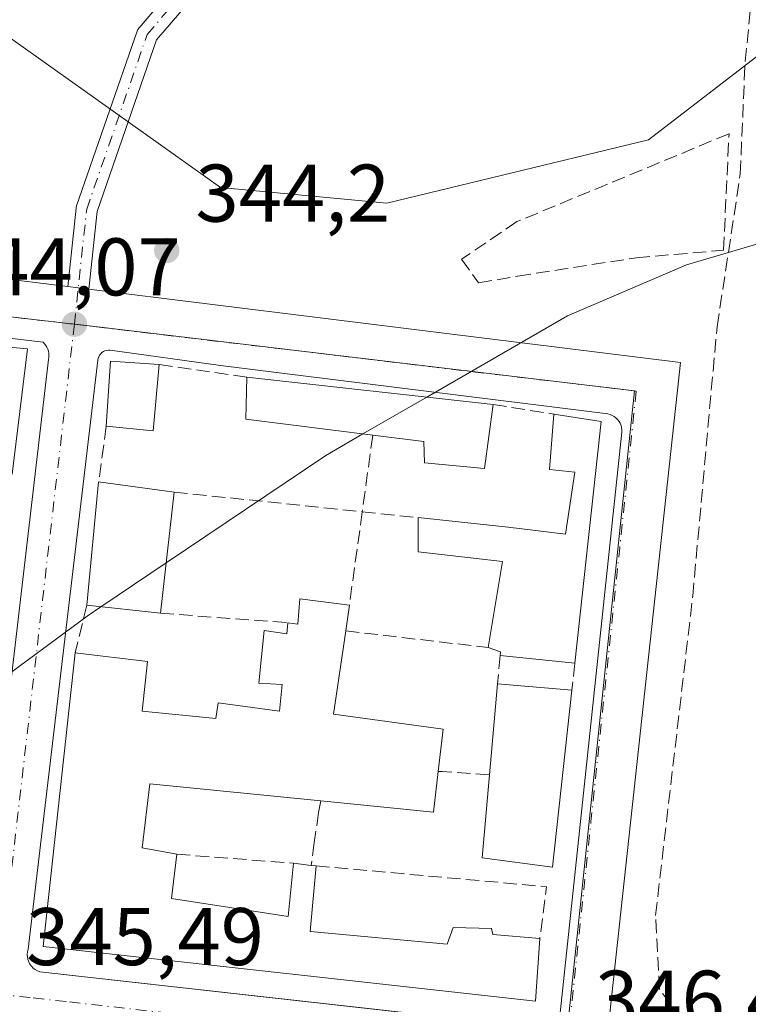
# Model space of a CAD drawing. Units: metres. Extents: x 614994 to 618478, y 4685415 to 4687795.
# Drawn here: x 617721 to 617810, y 4686375 to 4686495 of the extents above; entities that cross this region are included whole.
import ezdxf

# ---------------------------------------------------------------- set-up
doc = ezdxf.new("R2010")
doc.units = ezdxf.units.M
doc.header["$MEASUREMENT"] = 0
doc.linetypes.add('DGN Style 3', pattern=[2.307223458686699, 1.648016756204785, -0.6592067024819142])
doc.linetypes.add('DGN Style 4', pattern=[2.6384748266838614, 1.318413404963828, -0.6592067024819142, 0.001648016756204785, -0.6592067024819142])
for name, color, linetype, lineweight in [('Arbolado forestal CxS', 92, 'Continuous', 0), ('Camino Cxs', 7, 'Continuous', 0), ('Camino eje', 30, 'DGN Style 4', 13), ('Corriente artificial lineal', 4, 'DGN Style 3', 13), ('Cultivos herbáceos CxS', 92, 'Continuous', 0), ('Curva de nivel normal', 30, 'Continuous', 0), ('Edificación Cxs', 1, 'Continuous', 13), ('Elemento construido', 1, 'Continuous', 0), ('Muro lineal', 1, 'DGN Style 3', 13), ('Núcleo urbano CxS', 7, 'Continuous', 0), ('Prado CxS', 92, 'Continuous', 0), ('Punto de cota en terreno', 7, 'Continuous', 0), ('Rótulo de punto de cota en terreno', 7, 'Continuous', 0), ('Vía urbana Cxs', 4, 'Continuous', 0), ('Vía urbana eje', 4, 'DGN Style 4', 0)]:
    doc.layers.add(name, color=color, linetype=linetype, lineweight=lineweight)
doc.styles.add('Style-Arial', font='txt')

# ---------------------------------------------------------------- blocks, each defined once
blk = doc.blocks.new('*U16')
at = {"layer": 'Cultivos herbáceos CxS', "color": 92, "linetype": 'Continuous', "lineweight": 0}
blk.add_polyline3d([(617817.1788999997, 4686495.197899999, 343.6735000000044), (617798.1845000006, 4686480.590299999, 343.4238999999943), (617766.1246999997, 4686472.813899999, 343.3098999999929), (617745.7237, 4686474.756899999, 343.4918999999936), (617718.1070999998, 4686494.3739, 343.5932999999932), (617704.0343000004, 4686501.155900001, 343.2559999999939), (617676.0277000006, 4686505.1909, 343.3889999999956), (617674.6266999999, 4686514.064300001, 343.4152000000031), (617678.7231000002, 4686540.3991, 343.3564999999944), (617686.3481999999, 4686564.049500001, 343.4994000000006), (617708.4609000003, 4686572.822899999, 342.679999999993), (617697.4051000001, 4686577.0197, 342.5121000000072), (617687.2578999996, 4686579.557700001, 342.6089999999967), (617680.6294, 4686581.215700001, 342.7449000000051), (617680.5405000001, 4686581.197699999, 342.75), (617668.0935000004, 4686578.674699999, 342.5859999999957), (617658.5160999997, 4686555.2753, 342.5620000000054), (617653.9413000002, 4686541.1621, 342.5583999999944), (617653.1788999997, 4686509.501300001, 342.7823999999964), (617627.2909000004, 4686491.1963, 344.6508999999933)], dxfattribs=at)
blk = doc.blocks.new('5PATER')
at = {"layer": 'Prado CxS', "linetype": 'Continuous', "lineweight": 0}
h = blk.add_hatch(color=51, dxfattribs=at)
edge = h.paths.add_edge_path()
edge.add_ellipse((0, 0), major_axis=(-0.1095731443231308, -0.1110710700762829), ratio=0.9994222409660322, start_angle=0, end_angle=360)
blk = doc.blocks.new('*U18')
at = {"layer": 'Vía urbana Cxs', "color": 4, "linetype": 'Continuous', "lineweight": 0}
for points in [[(617618.5096000005, 4686475.219799999, 344.9869000000036), (617652.1117000004, 4686470.986500001, 345.0415999999968), (617658.7720999997, 4686469.7283, 345.1606000000029), (617660.4057, 4686469.431299999, 345.198000000004), (617662.2647000002, 4686469.0933, 345.2075000000041), (617662.3320000004, 4686469.7214, 345.4089999999997), (617703.9702000003, 4686465.430199999, 346.3583000000072), (617726.9868999999, 4686462.576400001, 346.9389999999985), (617728.2774999999, 4686462.416300001, 347.3460999999952), (617729.5664999997, 4686462.2565, 347.6401999999944), (617802.1308000004, 4686453.259299999, 345.7584999999963), (617792.0766000003, 4686360.654999999, 346.610400000005)], [(617716.0702000001, 4686380.7301, 346.6414999999979), (617724.6501000002, 4686453.630100001, 346.0543999999936), (617724.6801000005, 4686453.890100001, 345.9437999999937), (617724.6901000004, 4686454.140100001, 345.8491000000067), (617724.6701999997, 4686454.4001, 345.7666000000027), (617724.6201, 4686454.6601, 345.6971999999951), (617724.5401, 4686454.9001, 345.6456999999937), (617724.4301000005, 4686455.140100001, 345.6024999999936), (617724.3000999996, 4686455.370100001, 345.5651999999973), (617724.1501000002, 4686455.5701, 345.5411000000022), (617723.9801000003, 4686455.770099999, 345.5170999999973), (617687.3801999995, 4686460.110099999, 345.7526999999973)], [(617787.2901, 4686372.710100001, 346.9692000000068), (617794.9301000005, 4686444.720100001, 346.8790000000009), (617794.9301000005, 4686445.0001, 346.8163999999961), (617794.9001000002, 4686445.280099999, 346.7666999999929), (617794.8300999999, 4686445.550100001, 346.7342999999965), (617794.7200999996, 4686445.8101, 346.7167999999947), (617794.5800999999, 4686446.050100001, 346.7108000000007), (617794.4101, 4686446.270099999, 346.715400000001), (617794.2100999998, 4686446.470100001, 346.7299000000057), (617793.9901000002, 4686446.640100001, 346.7534000000014), (617793.7500999998, 4686446.780099999, 346.7866999999969), (617793.4901000002, 4686446.880100001, 346.8343000000023), (617793.2200999996, 4686446.960100001, 346.8879000000015), (617745.7001, 4686452.890100001, 346.4186000000045), (617732.1902000001, 4686454.780099999, 345.9098999999987), (617731.9801000003, 4686454.780099999, 345.8389000000025), (617731.7600999996, 4686454.7601, 345.7746000000043), (617731.5502000004, 4686454.700099999, 345.7323000000033), (617731.3601000002, 4686454.600099999, 345.7127000000037), (617731.1801000005, 4686454.4801, 345.7014999999956), (617731.0301999999, 4686454.3301, 345.7100000000065), (617730.9001000002, 4686454.1601, 345.729800000001), (617730.8002000004, 4686453.970100001, 345.7655999999988), (617730.7301000003, 4686453.7601, 345.8184999999939), (617730.6901000004, 4686453.550100001, 345.8824000000022), (617722.1300999997, 4686381.280099999, 346.5722999999998), (617722.0500999996, 4686380.970100001, 346.5011999999988), (617722.0301000001, 4686380.6601, 346.4382999999943), (617722.0401, 4686380.340100001, 346.3770999999979), (617722.1101000002, 4686380.040100001, 346.3261999999959), (617722.2100999998, 4686379.7401, 346.2774000000064), (617722.3601000002, 4686379.460100001, 346.2363999999943), (617722.5401, 4686379.200099999, 346.2065000000002), (617722.7600999996, 4686378.9801, 346.2103999999963), (617723.0100999996, 4686378.780099999, 346.2185999999929), (617723.2801999999, 4686378.630100001, 346.2366000000038), (617723.5701000001, 4686378.5101, 346.2609999999986), (617778.8838000001, 4686372.334100001, 348.2223999999987)]]:
    blk.add_polyline3d(points, dxfattribs=at)

msp = doc.modelspace()

# ---------------------------------------------------------------- linework, layer by layer
at = {"layer": 'Arbolado forestal CxS', "color": 92, "linetype": 'Continuous', "lineweight": 0}
for points in [[(617616.8091000002, 4686492.943499999, 344.652900000001), (617627.2909000004, 4686491.1963, 344.6508999999933), (617653.1788999997, 4686509.501300001, 342.7823999999964), (617653.9413000002, 4686541.1621, 342.5583999999944), (617658.5160999997, 4686555.2753, 342.5620000000054), (617668.0935000004, 4686578.674699999, 342.5859999999957), (617680.5405000001, 4686581.197699999, 342.75), (617680.6294, 4686581.215700001, 342.7449000000051), (617687.2578999996, 4686579.557700001, 342.6089999999967), (617697.4051000001, 4686577.0197, 342.5121000000072), (617708.4609000003, 4686572.822899999, 342.679999999993), (617686.3481999999, 4686564.049500001, 343.4994000000006), (617678.7231000002, 4686540.3991, 343.3564999999944), (617674.6266999999, 4686514.064300001, 343.4152000000031), (617676.0277000006, 4686505.1909, 343.3889999999956), (617704.0343000004, 4686501.155900001, 343.2559999999939), (617718.1070999998, 4686494.3739, 343.5932999999932), (617745.7237, 4686474.756899999, 343.4918999999936), (617766.1246999997, 4686472.813899999, 343.3098999999929), (617798.1845000006, 4686480.590299999, 343.4238999999943), (617817.1788999997, 4686495.197899999, 343.6735000000044)], [(617627.2909000004, 4686491.1963, 344.6508999999933), (617653.1788999997, 4686509.501300001, 342.7823999999964), (617653.9413000002, 4686541.1621, 342.5583999999944), (617658.5160999997, 4686555.2753, 342.5620000000054), (617668.0935000004, 4686578.674699999, 342.5859999999957), (617680.5405000001, 4686581.197699999, 342.75), (617680.6294, 4686581.215700001, 342.7449000000051), (617687.2578999996, 4686579.557700001, 342.6089999999967), (617697.4051000001, 4686577.0197, 342.5121000000072), (617708.4609000003, 4686572.822899999, 342.679999999993), (617686.3481999999, 4686564.049500001, 343.4994000000006), (617678.7231000002, 4686540.3991, 343.3564999999944), (617674.6266999999, 4686514.064300001, 343.4152000000031), (617676.0277000006, 4686505.1909, 343.3889999999956), (617704.0343000004, 4686501.155900001, 343.2559999999939), (617718.1070999998, 4686494.3739, 343.5932999999932), (617745.7237, 4686474.756899999, 343.4918999999936), (617766.1246999997, 4686472.813899999, 343.3098999999929), (617798.1845000006, 4686480.590299999, 343.4238999999943), (617817.1788999997, 4686495.197899999, 343.6735000000044)], [(617616.8091000002, 4686492.943499999, 344.652900000001), (617616.7050999999, 4686488.7729, 344.636599999998), (617616.5692999996, 4686483.3101, 344.6671999999962), (617615.7620999999, 4686470.959100001, 344.780700000003), (617656.9058999997, 4686466.1963, 344.6735999999946), (617727.0286999998, 4686458.0735, 344.1934000000037), (617727.5859000003, 4686458.007900001, 344.1877999999998), (617796.4678999997, 4686449.7993, 345.5252000000037), (617787.9073000001, 4686368.174900001, 346.4318000000058), (617782.8810999999, 4686320.276699999, 346.9918999999936), (617791.3475000003, 4686298.920299999, 347.2712000000029)], [(617787.9073000001, 4686368.174900001, 346.4318000000058), (617796.4678999997, 4686449.7993, 345.5252000000037), (617727.5859000003, 4686458.007900001, 344.1877999999998), (617727.0286999998, 4686458.0735, 344.1934000000037), (617656.9058999997, 4686466.1963, 344.6735999999946), (617615.7620999999, 4686470.959100001, 344.780700000003)]]:
    msp.add_polyline3d(points, dxfattribs=at)
at = {"layer": 'Camino Cxs', "color": 7, "linetype": 'Continuous', "lineweight": 0, "extrusion": (0.1228291280864899, 0.9924274304162, 0.000894791043522365), "elevation": 4726849.190072579, "flags": 128}
msp.add_lwpolyline([(-37415.10921695677, -3882.604973664003), (-37416.40970926231, -3882.197773500989), (-37417.70857683488, -3881.903673383254)], dxfattribs=at)
at = {"layer": 'Camino Cxs', "color": 7, "linetype": 'Continuous', "lineweight": 0}
msp.add_polyline3d([(617729.5664999997, 4686462.2565, 347.6401999999944), (617728.2774999999, 4686462.416300001, 347.3460999999952), (617726.9868999999, 4686462.576400001, 346.9389999999985), (617728.0188999996, 4686472.200300001, 351.352899999998), (617728.0312999999, 4686472.287500001, 351.3524000000034), (617728.0828999998, 4686472.486500001, 351.3476999999984), (617735.4949000003, 4686493.9277, 343.2850000000035), (617735.5941000005, 4686494.143100001, 343.2817000000068), (617735.7269000001, 4686494.3323, 343.2782000000007), (617740.5613000002, 4686500.0143, 343.2207999999956), (617741.9802000001, 4686499.9902, 343.1983999999939), (617742.2615, 4686500.0065, 343.1937000000034), (617743.5547000002, 4686500.0814, 343.2896000000038), (617743.5613000002, 4686500.0065, 343.2927000000054), (617743.5417, 4686499.7807, 343.2982999999949), (617743.4829000002, 4686499.561899999, 343.2994000000036), (617743.3870999999, 4686499.3565, 343.2954000000027), (617743.2543000003, 4686499.167500001, 343.2859999999928), (617743.2515000004, 4686499.164100001, 343.2856999999931), (617737.8687000005, 4686492.837099999, 343.1983000000037), (617730.5883, 4686471.776500001, 351.1769000000059), (617729.5695000002, 4686462.277899999, 347.6561999999976)], close=True, dxfattribs=at)
for points in [[(617726.9868999999, 4686462.576400001, 346.9388999999938), (617728.0188999996, 4686472.200300001, 351.352899999998), (617728.0312999999, 4686472.287500001, 351.3524000000034), (617728.0828999998, 4686472.486500001, 351.3476999999984), (617735.4949000003, 4686493.9277, 343.2850000000035), (617735.5941000005, 4686494.143100001, 343.2817000000068), (617735.7269000001, 4686494.3323, 343.2782000000007), (617740.5613000002, 4686500.0143, 343.2207999999956)], [(617743.5547000002, 4686500.0814, 343.2896000000038), (617743.5613000002, 4686500.0065, 343.2927000000054), (617743.5417, 4686499.7807, 343.2982999999949), (617743.4829000002, 4686499.561899999, 343.2994000000036), (617743.3870999999, 4686499.3565, 343.2954000000027), (617743.2543000003, 4686499.167500001, 343.2859999999928), (617743.2515000004, 4686499.164100001, 343.2856999999931), (617737.8687000005, 4686492.837099999, 343.1983000000037), (617730.5883, 4686471.776500001, 351.1769000000059), (617729.5695000002, 4686462.277899999, 347.6561999999976), (617729.5664999997, 4686462.2565, 347.6401999999944)]]:
    msp.add_polyline3d(points, dxfattribs=at)
at = {"layer": 'Camino eje', "color": 30, "linetype": 'DGN Style 4', "lineweight": 13}
msp.add_polyline3d([(617727.8000999996, 4686457.970100001, 344.5148000000045), (617729.3114999998, 4686472.061699999, 351.2360000000044), (617736.7198999999, 4686493.493100001, 343.2434000000067), (617743.6052999999, 4686501.586100001, 343.2424000000028)], dxfattribs=at)
at = {"layer": 'Corriente artificial lineal', "color": 4, "linetype": 'DGN Style 3', "lineweight": 13}
msp.add_polyline3d([(617923.3684, 4686250.526900001, 348.4483000000037), (617922.9100000003, 4686252.09, 348.4355999999971), (617921.79, 4686254.880000001, 348.3926999999967), (617899.6200000001, 4686320.480000001, 348.053899999999), (617860.2599999999, 4686346.480000001, 347.8709999999992), (617838.2199999997, 4686360.609999999, 347.6649999999936), (617802.3099999996, 4686372.720000001, 346.882700000002), (617799.5499999998, 4686376.359999999, 346.8506999999955), (617799.0599999996, 4686385.42, 346.6714000000065), (617803.6200000001, 4686424.609999999, 346.2666999999929), (617806.5999999996, 4686457.65, 345.4557000000059), (617809.4500000002, 4686476.4, 344.0054999999993), (617810.04, 4686490.199999999, 343.5411000000022), (617810.6699999999, 4686496.380000001, 343.7191000000021), (617809.79, 4686499.26, 343.6710000000021), (617725.7100000001, 4686566.17, 342.6137000000017)], dxfattribs=at)
at = {"layer": 'Cultivos herbáceos CxS', "color": 92, "linetype": 'Continuous', "lineweight": 0}
msp.add_polyline3d([(617616.8091000002, 4686492.943499999, 344.652900000001), (617627.2909000004, 4686491.1963, 344.6508999999933), (617653.1788999997, 4686509.501300001, 342.7823999999964), (617653.9413000002, 4686541.1621, 342.5583999999944), (617658.5160999997, 4686555.2753, 342.5620000000054), (617668.0935000004, 4686578.674699999, 342.5859999999957), (617680.5405000001, 4686581.197699999, 342.75), (617680.6294, 4686581.215700001, 342.7449000000051), (617687.2578999996, 4686579.557700001, 342.6089999999967), (617697.4051000001, 4686577.0197, 342.5121000000072), (617708.4609000003, 4686572.822899999, 342.679999999993), (617686.3481999999, 4686564.049500001, 343.4994000000006), (617678.7231000002, 4686540.3991, 343.3564999999944), (617674.6266999999, 4686514.064300001, 343.4152000000031), (617676.0277000006, 4686505.1909, 343.3889999999956), (617704.0343000004, 4686501.155900001, 343.2559999999939), (617718.1070999998, 4686494.3739, 343.5932999999932), (617745.7237, 4686474.756899999, 343.4918999999936), (617766.1246999997, 4686472.813899999, 343.3098999999929), (617798.1845000006, 4686480.590299999, 343.4238999999943), (617817.1788999997, 4686495.197899999, 343.6735000000044)], dxfattribs=at)
at = {"layer": 'Curva de nivel normal', "color": 30, "linetype": 'Continuous', "lineweight": 0, "elevation": 345, "flags": 128}
for points in [[(617921.4100000003, 4686369.7401), (617907.2999999998, 4686394.1801), (617886.6200000001, 4686433.280099999), (617881.9900000002, 4686441.030099999), (617875.1299999999, 4686449.040100001), (617868.4900000002, 4686455.110099999), (617861.1799999997, 4686460.3101), (617852.8200000003, 4686464.710100001), (617845.7999999998, 4686467.270099999), (617836.6500000004, 4686469.200099999), (617825.3399999999, 4686469.7401), (617814.4000000004, 4686468.6601), (617802.8700000001, 4686465.2501), (617788.2699999996, 4686459.0101), (617771.0056999996, 4686449.025699999)], [(617771.0056999996, 4686449.025699999), (617763.1826999999, 4686444.501499999)], [(617763.1826999999, 4686444.501499999), (617758.6500000004, 4686441.880100001), (617739.0563000003, 4686428.683800001)], [(617739.0563000003, 4686428.683800001), (617731.0533999996, 4686423.2939)], [(617731.0533999996, 4686423.2939), (617729.3700000001, 4686422.1601), (617717.2917999999, 4686413.2161)]]:
    msp.add_lwpolyline(points, dxfattribs=at)
at = {"layer": 'Edificación Cxs', "color": 1, "linetype": 'Continuous', "lineweight": 13, "flags": 128}
for points, elevation in [([(617722.0601000005, 4686454.9301), (617720.1700999998, 4686439.550100001), (617714.4301000005, 4686440.2601), (617714.0701000001, 4686440.300100001), (617715.7100999998, 4686455.5101)], 346.9811999999947), ([(617779.1401000004, 4686448.120100001), (617778.1001000004, 4686440.280099999), (617770.7500999998, 4686440.960100001), (617770.6401000004, 4686443.5701), (617764.3901000004, 4686444.350099999), (617748.8400999998, 4686446.300100001), (617748.9600999998, 4686451.4801)], 349.1254000000045), ([(617792.4101, 4686446.030099999), (617789.1601, 4686416.390100001), (617780.0100999996, 4686417.3101), (617780.0500999996, 4686417.7601), (617778.5500999996, 4686418.300100001), (617780.3101000005, 4686428.850099999), (617769.9501, 4686430.030099999), (617769.9501, 4686434.2401), (617781.0100999996, 4686433.0801), (617788.0401, 4686432.190099999), (617789.1601, 4686439.8301), (617786.0500999996, 4686440.1501), (617786.5701000001, 4686446.940099999)], 349.6725000000007), ([(617761.5201000003, 4686423.5001), (617761.0800999999, 4686420.340100001), (617759.5701000001, 4686410.140100001), (617773.0301000001, 4686408.300100001), (617772.4200999998, 4686403.100099999), (617771.8501000004, 4686398.100099999), (617758.0301000001, 4686399.4801), (617737.0701000001, 4686401.5801), (617736.1201, 4686393.7301), (617740.3701, 4686392.940099999), (617739.7301000003, 4686387.5101), (617754.0100999996, 4686385.3101), (617754.6700999998, 4686391.8301), (617756.8501000004, 4686391.5801), (617757.4301000005, 4686391.5101), (617756.7301000003, 4686383.4801), (617773.5301000001, 4686381.890100001), (617774.2600999996, 4686383.960100001), (617778.9401000004, 4686383.850099999), (617779.1001000004, 4686383.0801), (617784.8701, 4686382.600099999), (617784.3300999999, 4686374.9101), (617723.9801000003, 4686381.620100001), (617727.9200999998, 4686417.6601), (617736.7600999996, 4686416.590100001), (617736.1201, 4686410.4801), (617745.1401000004, 4686409.590100001), (617745.4401000004, 4686411.520099999), (617752.9600999998, 4686410.4801), (617753.2701000003, 4686413.780099999), (617750.4301000005, 4686413.940099999), (617751.0900999998, 4686420.390100001), (617753.8501000004, 4686420.0001), (617753.9801000003, 4686421.350099999), (617755.1901000004, 4686421.1801), (617755.4600999998, 4686424.290100001)], 349.4645000000016), ([(617788.8000999996, 4686413.0601), (617786.4200999998, 4686391.370100001), (617777.8101000005, 4686392.5101), (617778.7100999998, 4686402.690099999), (617779.7001, 4686413.860099999)], 349.6410000000033)]:
    msp.add_lwpolyline(points, close=True, dxfattribs=dict(at, elevation=elevation))
at = {"layer": 'Edificación Cxs', "color": 1, "linetype": 'Continuous', "lineweight": 13, "extrusion": (0.02927225760220583, -0.01828283026405225, 0.9994042590725768), "elevation": -67253.06598957583, "flags": 128}
msp.add_lwpolyline([(4302088.625423596, 1957536.34732313), (4302091.497353133, 1957530.650870523), (4302077.451457793, 1957524.102557761)], dxfattribs=at)
at = {"layer": 'Edificación Cxs', "color": 1, "linetype": 'Continuous', "lineweight": 13, "extrusion": (-0.105328135190994, 0.1739170806738706, 0.9791112464817603), "elevation": 750329.1609146454, "flags": 128}
msp.add_lwpolyline([(-2956094.169069282, -3611492.357899636), (-2956098.745913031, -3611499.03144284), (-2956103.622936312, -3611495.525238293)], dxfattribs=at)
at = {"layer": 'Edificación Cxs', "color": 1, "linetype": 'Continuous', "lineweight": 13, "extrusion": (-0.01922820646194089, 0.1013461310084641, 0.9946653898703183), "elevation": 463421.4331078407, "flags": 128}
msp.add_lwpolyline([(-1480479.261097655, -4465183.550635774), (-1480477.051814909, -4465175.673098817), (-1480471.487328899, -4465177.30754717)], dxfattribs=at)
at = {"layer": 'Edificación Cxs', "color": 1, "linetype": 'Continuous', "lineweight": 13, "extrusion": (0.06223009917458639, 0.37260154981654, 0.9259025325762068), "elevation": 1784942.779453051, "flags": 128}
msp.add_lwpolyline([(162689.3321948716, -4374003.322481851), (162704.9909829266, -4374002.633159842), (162705.7259413562, -4374008.172619279)], dxfattribs=at)
at = {"layer": 'Edificación Cxs', "color": 1, "linetype": 'Continuous', "lineweight": 13, "extrusion": (-0.00582563664133898, 0.0006485798247211148, 0.9999828205033996), "elevation": -212.4352556668377, "flags": 128}
msp.add_lwpolyline([(617740.4978230927, 4686452.603573033), (617770.6783479272, 4686449.243572326)], dxfattribs=at)
at = {"layer": 'Edificación Cxs', "color": 1, "linetype": 'Continuous', "lineweight": 13, "extrusion": (0.09588753844381877, -0.01494138013446918, 0.9952800284999507), "elevation": -10437.50549261878, "flags": 128}
msp.add_lwpolyline([(4725684.787748277, 110632.884163223), (4725684.787748277, 110626.9456599024)], dxfattribs=at)
at = {"layer": 'Edificación Cxs', "color": 1, "linetype": 'Continuous', "lineweight": 13, "extrusion": (0.003568329383859059, 0.03254316397911929, 0.999463961082958), "elevation": 155063.5950664832, "flags": 128}
msp.add_lwpolyline([(-103308.5336785868, -4723317.330450778), (-103308.5336785868, -4723287.496811328)], dxfattribs=at)
at = {"layer": 'Edificación Cxs', "color": 1, "linetype": 'Continuous', "lineweight": 13, "extrusion": (0.005461298712629726, 0.05663291952971281, 0.9983801313337084), "elevation": 269126.5285344631, "flags": 128}
msp.add_lwpolyline([(-165036.4961632612, -4716406.315742204), (-165036.4961632611, -4716421.550654159)], dxfattribs=at)
at = {"layer": 'Edificación Cxs', "color": 1, "linetype": 'Continuous', "lineweight": 13, "extrusion": (-0.0525927480364675, 0.007091794503664079, 0.998590861817136), "elevation": 1093.388419325544, "flags": 128}
msp.add_lwpolyline([(-4726954.629277171, -14039.73499483976), (-4726954.629277171, -14030.36789772287)], dxfattribs=at)
at = {"layer": 'Edificación Cxs', "color": 1, "linetype": 'Continuous', "lineweight": 13, "extrusion": (0.002732619639079033, 0.02388631050535758, 0.999710946704271), "elevation": 113976.9201982325, "flags": 128}
msp.add_lwpolyline([(-81077.73720233026, -4724905.689657596), (-81077.73720233026, -4724890.728408179)], dxfattribs=at)
at = {"layer": 'Edificación Cxs', "color": 1, "linetype": 'Continuous', "lineweight": 13, "extrusion": (0.00109478630849937, -0.0001176016301269102, 0.9999993938062139), "elevation": 472.7938505399938, "flags": 128}
msp.add_lwpolyline([(617737.5993181549, 4686422.598108276), (617728.5693126181, 4686423.568108283)], dxfattribs=at)
at = {"layer": 'Edificación Cxs', "color": 1, "linetype": 'Continuous', "lineweight": 13, "extrusion": (-0.003361936783588215, -0.02414481869756419, 0.99970281839711), "elevation": -114882.3635867263, "flags": 128}
msp.add_lwpolyline([(-34446.14496342547, 4725442.851666767), (-34446.14496342535, 4725439.660232475)], dxfattribs=at)
at = {"layer": 'Edificación Cxs', "color": 1, "linetype": 'Continuous', "lineweight": 13, "extrusion": (-0.3885299623277101, -0.03931633432646639, 0.9205969227782361), "elevation": -423957.4489574954, "flags": 128}
msp.add_lwpolyline([(-4600408.639449084, 1000329.894926477), (-4600409.083135508, 1000329.987368708), (-4600409.77140936, 1000328.42532546)], dxfattribs=at)
at = {"layer": 'Edificación Cxs', "color": 1, "linetype": 'Continuous', "lineweight": 13, "extrusion": (0.06174711349465063, -0.006208452936131249, 0.9980725169481517), "elevation": 9399.119679611886, "flags": 128}
msp.add_lwpolyline([(4724710.514127507, -145548.4916522289), (4724710.514127507, -145539.2777575451)], dxfattribs=at)
at = {"layer": 'Edificación Cxs', "color": 1, "linetype": 'Continuous', "lineweight": 13, "extrusion": (0.007509343040828745, 0.08472662803019873, 0.9963759372193447), "elevation": 402050.5836603522, "flags": 128}
msp.add_lwpolyline([(-201631.2328270937, -4705499.017618125), (-201631.2328270937, -4705510.272191565)], dxfattribs=at)
at = {"layer": 'Edificación Cxs', "color": 1, "linetype": 'Continuous', "lineweight": 13, "extrusion": (0.0141529152977531, -0.001244212332733988, 0.9998990683685258), "elevation": 3261.138353939985, "flags": 128}
msp.add_lwpolyline([(617712.8898259357, 4686421.545090975), (617721.9907515503, 4686420.745090357)], dxfattribs=at)
at = {"layer": 'Edificación Cxs', "color": 1, "linetype": 'Continuous', "lineweight": 13, "extrusion": (0.02540286193606045, -0.14605633836812, 0.9889500698356589), "elevation": -668440.0864802258, "flags": 128}
msp.add_lwpolyline([(1411663.216038218, 4461436.059954179), (1411661.797705182, 4461431.177627087), (1411648.418573142, 4461434.946961681)], dxfattribs=at)
at = {"layer": 'Edificación Cxs', "color": 1, "linetype": 'Continuous', "lineweight": 13, "extrusion": (-0.1735065454412365, 0.01989753960872756, 0.984631690840066), "elevation": -13594.27298357862, "flags": 128}
msp.add_lwpolyline([(-4726258.663751064, 78635.72815516032), (-4726258.663751064, 78637.95669204427)], dxfattribs=at)
at = {"layer": 'Edificación Cxs', "color": 1, "linetype": 'Continuous', "lineweight": 13, "extrusion": (-0.1782119245611404, 0.02150833595378197, 0.9837570337378604), "elevation": -8952.535359087895, "flags": 128}
msp.add_lwpolyline([(-4726648.726374235, 51003.51701694157), (-4726648.726374236, 51004.11087177251)], dxfattribs=at)
at = {"layer": 'Edificación Cxs', "color": 1, "linetype": 'Continuous', "lineweight": 13}
for points in [[(617779.1401000004, 4686448.120100001, 346.9918000000035), (617778.1001000004, 4686440.280099999, 348.0348999999987), (617770.7500999998, 4686440.960100001, 349.0871999999945), (617770.6401000004, 4686443.5701, 349.1254000000045), (617764.3901000004, 4686444.350099999, 348.6459999999934)], [(617769.9501, 4686434.2401, 348.3798999999999), (617781.0100999996, 4686433.0801, 347.957699999999), (617788.0401, 4686432.190099999, 348.0623999999953), (617789.1601, 4686439.8301, 349.6725000000006), (617786.0500999996, 4686440.1501, 349.479800000001), (617786.5701000001, 4686446.940099999, 348.0892000000022)], [(617778.5500999996, 4686418.300100001, 348.4875000000029), (617780.3101000005, 4686428.850099999, 348.7774000000064), (617769.9501, 4686430.030099999, 347.8225999999996), (617769.9501, 4686434.2401, 348.3798999999999)], [(617753.9801000003, 4686421.350099999, 347.6503999999986), (617755.1901000004, 4686421.1801, 347.7975000000006), (617755.4600999998, 4686424.290100001, 348.0092000000004), (617761.5201000003, 4686423.5001, 347.4606000000058)], [(617727.9200999998, 4686417.6601, 346.358699999997), (617736.7600999996, 4686416.590100001, 346.1861000000063), (617736.1201, 4686410.4801, 347.7075999999943), (617745.1401000004, 4686409.590100001, 347.8361000000005), (617745.4401000004, 4686411.520099999, 346.8478000000032), (617752.9600999998, 4686410.4801, 348.5409999999974), (617753.2701000003, 4686413.780099999, 347.8987999999954), (617750.4301000005, 4686413.940099999, 347.2869999999967), (617751.0900999998, 4686420.390100001, 347.1907000000065), (617753.8501000004, 4686420.0001, 347.652700000006), (617753.9801000003, 4686421.350099999, 347.6503999999986)], [(617761.0800999999, 4686420.340100001, 347.3828000000067), (617759.5701000001, 4686410.140100001, 348.6331999999966), (617773.0301000001, 4686408.300100001, 347.9723999999987), (617772.4200999998, 4686403.100099999, 349.4645000000019)], [(617784.8701, 4686382.600099999, 348.7795999999944), (617784.3300999999, 4686374.9101, 349.2522000000026), (617723.9801000003, 4686381.620100001, 347.2998999999982), (617727.9200999998, 4686417.6601, 346.358699999997)], [(617788.8000999996, 4686413.0601, 348.553899999999), (617786.4200999998, 4686391.370100001, 349.0525000000052), (617777.8101000005, 4686392.5101, 348.9967999999935), (617778.7100999998, 4686402.690099999, 349.6410000000033)], [(617758.0301000001, 4686399.4801, 349.2994999999937), (617737.0701000001, 4686401.5801, 348.289499999999), (617736.1201, 4686393.7301, 347.5553000000073), (617740.3701, 4686392.940099999, 346.9467000000004)], [(617740.3701, 4686392.940099999, 346.9467000000004), (617739.7301000003, 4686387.5101, 348.4836000000068), (617754.0100999996, 4686385.3101, 348.5620000000054), (617754.6700999998, 4686391.8301, 347.8850999999996)], [(617757.4301000005, 4686391.5101, 348.3809000000037), (617756.7301000003, 4686383.4801, 349.1156000000047), (617773.5301000001, 4686381.890100001, 348.4735999999975), (617774.2600999996, 4686383.960100001, 348.1410000000033), (617778.9401000004, 4686383.850099999, 349.042300000001), (617779.1001000004, 4686383.0801, 349.3055000000023), (617784.8701, 4686382.600099999, 348.7795999999944)]]:
    msp.add_polyline3d(points, dxfattribs=at)
for points in [[(617738.1901000004, 4686453.0101, 348.2157000000007), (617737.4801000003, 4686444.9001, 348.2157000000007), (617731.7100999998, 4686445.460100001, 348.2157000000007), (617732.2401000002, 4686453.420100001, 348.2157000000007)], [(617740.0500999996, 4686437.370100001, 347.6435000000056), (617738.3501000004, 4686422.5101, 347.6435000000056), (617729.3201000001, 4686423.4801, 347.6435000000056), (617730.7801000001, 4686438.620100001, 347.6435000000056)]]:
    msp.add_3dface(points, dxfattribs=at)
at = {"layer": 'Elemento construido', "color": 1, "linetype": 'Continuous', "lineweight": 0}
for points in [[(617716.0701000001, 4686380.7301, 346.6414999999979), (617724.6501000002, 4686453.630100001, 346.0543999999936), (617724.6801000005, 4686453.890100001, 345.9437999999937), (617724.6901000004, 4686454.140100001, 345.8491000000067), (617724.6700999998, 4686454.4001, 345.7666000000027), (617724.6201, 4686454.6601, 345.6971999999951), (617724.5401, 4686454.9001, 345.6456999999937), (617724.4301000005, 4686455.140100001, 345.6024999999936), (617724.3000999996, 4686455.370100001, 345.5651999999973), (617724.1501000002, 4686455.5701, 345.5411000000022), (617723.9801000003, 4686455.770099999, 345.5170999999973), (617687.3800999997, 4686460.110099999, 345.7526999999973)], [(617787.2901, 4686372.710100001, 346.9692000000068), (617794.9301000005, 4686444.720100001, 346.8790000000009), (617794.9301000005, 4686445.0001, 346.8163999999961), (617794.9001000002, 4686445.280099999, 346.7666999999929), (617794.8300999999, 4686445.550100001, 346.7342999999965), (617794.7200999996, 4686445.8101, 346.7167999999947), (617794.5800999999, 4686446.050100001, 346.7108000000007), (617794.4101, 4686446.270099999, 346.715400000001), (617794.2100999998, 4686446.470100001, 346.7299000000057), (617793.9901000002, 4686446.640100001, 346.7534000000014), (617793.7500999998, 4686446.780099999, 346.7866999999969), (617793.4901000002, 4686446.880100001, 346.8343000000023), (617793.2200999996, 4686446.960100001, 346.8879000000015), (617745.7001, 4686452.890100001, 346.4186000000045), (617732.1901000004, 4686454.780099999, 345.9098999999987), (617731.9801000003, 4686454.780099999, 345.8389000000025), (617731.7600999996, 4686454.7601, 345.7746000000043), (617731.5500999996, 4686454.700099999, 345.7321999999986), (617731.3601000002, 4686454.600099999, 345.7127000000037), (617731.1801000005, 4686454.4801, 345.7014999999956), (617731.0301000001, 4686454.3301, 345.7100000000065), (617730.9001000002, 4686454.1601, 345.729800000001), (617730.8000999996, 4686453.970100001, 345.7655999999988), (617730.7301000003, 4686453.7601, 345.8184999999939), (617730.6901000004, 4686453.550100001, 345.8824000000022), (617722.1300999997, 4686381.280099999, 346.5722999999998), (617722.0500999996, 4686380.970100001, 346.5011999999988), (617722.0301000001, 4686380.6601, 346.4382999999943), (617722.0401, 4686380.340100001, 346.3770999999979), (617722.1101000002, 4686380.040100001, 346.3261999999959), (617722.2100999998, 4686379.7401, 346.2774000000064), (617722.3601000002, 4686379.460100001, 346.2363999999943), (617722.5401, 4686379.200099999, 346.2065000000002), (617722.7600999996, 4686378.9801, 346.2103999999963), (617723.0100999996, 4686378.780099999, 346.2185999999929), (617723.2801000001, 4686378.630100001, 346.2366000000038), (617723.5701000001, 4686378.5101, 346.2609999999986), (617784.9200999998, 4686371.6601, 347.617499999993)]]:
    msp.add_polyline3d(points, dxfattribs=at)
at = {"layer": 'Muro lineal', "color": 1, "linetype": 'DGN Style 3', "lineweight": 13, "extrusion": (0.05355586080105491, -0.007608214205049399, 0.9985358705877662), "elevation": -2225.143385344738, "flags": 128}
msp.add_lwpolyline([(4726751.683914849, 47497.10956841928), (4726751.683914849, 47486.21548403928)], dxfattribs=at)
at = {"layer": 'Muro lineal', "color": 1, "linetype": 'DGN Style 3', "lineweight": 13, "extrusion": (-0.1425561744836469, 0.02264014617963717, 0.989527746401056), "elevation": 18376.9976277705, "flags": 128}
msp.add_lwpolyline([(-4725339.987020531, -123577.7559184385), (-4725339.987020531, -123570.1531829599)], dxfattribs=at)
at = {"layer": 'Muro lineal', "color": 1, "linetype": 'DGN Style 3', "lineweight": 13, "extrusion": (-0.02438501529513793, -0.1793478544839304, 0.9834834610307724), "elevation": -855225.0370574617, "flags": 128}
msp.add_lwpolyline([(-19283.01449902531, 4648933.419466624), (-19283.01449902531, 4648926.400605166)], dxfattribs=at)
at = {"layer": 'Muro lineal', "color": 1, "linetype": 'DGN Style 3', "lineweight": 13, "extrusion": (-0.009632526194150283, -0.07011583019253728, 0.9974923482390883), "elevation": -334196.7962105947, "flags": 128}
msp.add_lwpolyline([(-25817.73881592217, 4715086.378379389), (-25817.73881592217, 4715076.876355593)], dxfattribs=at)
at = {"layer": 'Muro lineal', "color": 1, "linetype": 'DGN Style 3', "lineweight": 13, "extrusion": (-0.03001381761804707, 0.003138104141305824, 0.9995445578134018), "elevation": -3487.093043122284, "flags": 128}
msp.add_lwpolyline([(-4725267.705163389, 127008.1441816564), (-4725267.70516339, 127031.3303883347)], dxfattribs=at)
at = {"layer": 'Muro lineal', "color": 1, "linetype": 'DGN Style 3', "lineweight": 13, "extrusion": (-0.006049456661863174, -0.04387770464897648, 0.9990185939755243), "elevation": -209019.5081405482, "flags": 128}
msp.add_lwpolyline([(-28093.94231761456, 4722269.113445354), (-28093.94231761456, 4722257.533675648)], dxfattribs=at)
at = {"layer": 'Muro lineal', "color": 1, "linetype": 'DGN Style 3', "lineweight": 13, "extrusion": (-0.05857828961518879, 0.00615713409780677, 0.9982638296990736), "elevation": -6985.127942505474, "flags": 128}
msp.add_lwpolyline([(-4725336.653523481, 124292.8921272708), (-4725336.653523481, 124299.791841827)], dxfattribs=at)
at = {"layer": 'Muro lineal', "color": 1, "linetype": 'DGN Style 3', "lineweight": 13, "extrusion": (-0.04908036685304552, -0.2040340964334943, 0.977732685902511), "elevation": -986168.6595003143, "flags": 128}
msp.add_lwpolyline([(-495456.0288108919, 4596319.110672593), (-495456.0288108919, 4596312.988327369)], dxfattribs=at)
at = {"layer": 'Muro lineal', "color": 1, "linetype": 'DGN Style 3', "lineweight": 13, "extrusion": (-0.001075330394681186, 7.980699026473359e-05, 0.9999994186475244), "elevation": 57.36974971964162, "flags": 128}
msp.add_lwpolyline([(617738.366764386, 4686422.520445769), (617753.9967735222, 4686421.360445766)], dxfattribs=at)
at = {"layer": 'Muro lineal', "color": 1, "linetype": 'DGN Style 3', "lineweight": 13, "extrusion": (-0.06226079771742129, 0.007270293491592345, 0.9980334342596627), "elevation": -4043.946699420041, "flags": 128}
msp.add_lwpolyline([(-4726442.441323367, 69928.33629103412), (-4726442.441323368, 69945.95965229336)], dxfattribs=at)
at = {"layer": 'Muro lineal', "color": 1, "linetype": 'DGN Style 3', "lineweight": 13, "extrusion": (-0.009700889529319722, -0.1079615126604461, 0.9941077429164349), "elevation": -511598.7127474038, "flags": 128}
msp.add_lwpolyline([(195892.4222979175, 4695109.411198997), (195892.4222979175, 4695105.926768298)], dxfattribs=at)
at = {"layer": 'Muro lineal', "color": 1, "linetype": 'DGN Style 3', "lineweight": 13, "extrusion": (0.002062997342313583, 0.01908272540055192, 0.9998157798480942), "elevation": 91052.5198815135, "flags": 128}
msp.add_lwpolyline([(-110505.665881749, -4724792.067976244), (-110505.6658817491, -4724788.71795617)], dxfattribs=at)
at = {"layer": 'Muro lineal', "color": 1, "linetype": 'DGN Style 3', "lineweight": 13, "extrusion": (0.06038813791087141, 0.987909730804939, 0.1427852813863191), "elevation": 4667099.249552723, "flags": 128}
msp.add_lwpolyline([(-330688.5666686826, -672938.7553764251), (-330689.0370133172, -672938.8164017092), (-330694.8699655709, -672938.5770492291)], dxfattribs=at)
at = {"layer": 'Muro lineal', "color": 1, "linetype": 'DGN Style 3', "lineweight": 13, "extrusion": (-0.0650901948204158, 0.005052455678459114, 0.9978665939041439), "elevation": -16184.84189475052, "flags": 128}
msp.add_lwpolyline([(-4720144.784507361, 252692.1811675404), (-4720144.784507361, 252706.55484816)], dxfattribs=at)
at = {"layer": 'Muro lineal', "color": 1, "linetype": 'DGN Style 3', "lineweight": 13, "extrusion": (0.007412058778805885, 0.0674710853053179, 0.9976936975005816), "elevation": 321122.3531632796, "flags": 128}
msp.add_lwpolyline([(-102316.7760248398, -4714902.062757307), (-102345.1454852357, -4714902.615227286), (-102345.0248906725, -4714896.188896496)], dxfattribs=at)
at = {"layer": 'Muro lineal', "color": 1, "linetype": 'DGN Style 3', "lineweight": 13}
for points in [[(617777.3501000004, 4686463.030099999, 344.8175999999949), (617782.1401000004, 4686463.870100001, 344.9428999999946), (617796.7200999996, 4686466.120100001, 344.7219999999944), (617807.3901000004, 4686467.040100001, 344.9729999999981), (617808.0701000001, 4686481.3301, 344.0359000000026), (617782.0701000001, 4686470.550100001, 343.8920000000071), (617775.2801000001, 4686465.940099999, 344.2299000000057), (617777.3501000004, 4686463.030099999, 344.8175999999949)], [(617758.0301000001, 4686399.4801, 349.2994999999937), (617757.7500999998, 4686398.0601, 348.8625999999931), (617757.2200999996, 4686394.390100001, 348.3564999999944), (617756.8501000004, 4686391.5801, 348.2743000000046)]]:
    msp.add_polyline3d(points, dxfattribs=at)
at = {"layer": 'Núcleo urbano CxS', "color": 7, "linetype": 'Continuous', "lineweight": 0}
for points in [[(617616.8091000002, 4686492.943499999, 344.652900000001), (617616.7050999999, 4686488.7729, 344.636599999998), (617616.5692999996, 4686483.3101, 344.6671999999962), (617615.7620999999, 4686470.959100001, 344.780700000003), (617656.9058999997, 4686466.1963, 344.6735999999946), (617727.0286999998, 4686458.0735, 344.1934000000037), (617727.5859000003, 4686458.007900001, 344.1877999999998), (617796.4678999997, 4686449.7993, 345.5252000000037), (617787.9073000001, 4686368.174900001, 346.4318000000058), (617782.8810999999, 4686320.276699999, 346.9918999999936), (617791.3475000003, 4686298.920299999, 347.2712000000029)], [(617615.7620999999, 4686470.959100001, 344.780700000003), (617656.9058999997, 4686466.1963, 344.6735999999946), (617727.0286999998, 4686458.0735, 344.1934000000037), (617727.5859000003, 4686458.007900001, 344.1877999999998), (617796.4678999997, 4686449.7993, 345.5252000000037), (617787.9073000001, 4686368.174900001, 346.4318000000058)]]:
    msp.add_polyline3d(points, dxfattribs=at)
at = {"layer": 'Vía urbana Cxs', "color": 4, "linetype": 'Continuous', "lineweight": 0, "extrusion": (-0.01077788532881115, 0.1151560057950904, 0.9932889466399797), "elevation": 533361.1315516022, "flags": 128}
msp.add_lwpolyline([(-1051690.473229032, -4577551.570124289), (-1051731.530365474, -4577543.362395345), (-1051754.180976518, -4577538.342478116)], dxfattribs=at)
at = {"layer": 'Vía urbana Cxs', "color": 4, "linetype": 'Continuous', "lineweight": 0, "extrusion": (0.1228291280864899, 0.9924274304162, 0.000894791043522365), "elevation": 4726849.190072579, "flags": 128}
msp.add_lwpolyline([(-37415.10921695677, -3882.604973664003), (-37416.40970926231, -3882.197773500989), (-37417.70857683488, -3881.903673383254)], dxfattribs=at)
at = {"layer": 'Vía urbana Cxs', "color": 4, "linetype": 'Continuous', "lineweight": 0}
for points in [[(617729.5664999997, 4686462.2565, 347.6401999999944), (617802.1308000004, 4686453.259299999, 345.7584999999963), (617792.0766000003, 4686360.654999999, 346.610400000005), (617789.1662, 4686332.8737, 347.0482000000048), (617789.1662, 4686328.6403, 347.1621000000014), (617791.2828000003, 4686320.173699999, 347.3309000000008), (617794.7100999998, 4686312.920100001, 347.540599999993)], [(617716.0702000001, 4686380.7301, 346.6414999999979), (617724.6501000002, 4686453.630100001, 346.0543999999936), (617724.6801000005, 4686453.890100001, 345.9437999999937), (617724.6901000004, 4686454.140100001, 345.8491000000067), (617724.6701999997, 4686454.4001, 345.7666000000027), (617724.6201, 4686454.6601, 345.6971999999951), (617724.5401, 4686454.9001, 345.6456999999937), (617724.4301000005, 4686455.140100001, 345.6024999999936), (617724.3000999996, 4686455.370100001, 345.5651999999973), (617724.1501000002, 4686455.5701, 345.5411000000022), (617723.9801000003, 4686455.770099999, 345.5170999999973), (617687.3801999995, 4686460.110099999, 345.7526999999973)], [(617787.2901, 4686372.710100001, 346.9692000000068), (617794.9301000005, 4686444.720100001, 346.8790000000009), (617794.9301000005, 4686445.0001, 346.8163999999961), (617794.9001000002, 4686445.280099999, 346.7666999999929), (617794.8300999999, 4686445.550100001, 346.7342999999965), (617794.7200999996, 4686445.8101, 346.7167999999947), (617794.5800999999, 4686446.050100001, 346.7108000000007), (617794.4101, 4686446.270099999, 346.715400000001), (617794.2100999998, 4686446.470100001, 346.7299000000057), (617793.9901000002, 4686446.640100001, 346.7534000000014), (617793.7500999998, 4686446.780099999, 346.7866999999969), (617793.4901000002, 4686446.880100001, 346.8343000000023), (617793.2200999996, 4686446.960100001, 346.8879000000015), (617745.7001, 4686452.890100001, 346.4186000000045), (617732.1902000001, 4686454.780099999, 345.9098999999987), (617731.9801000003, 4686454.780099999, 345.8389000000025), (617731.7600999996, 4686454.7601, 345.7746000000043), (617731.5502000004, 4686454.700099999, 345.7323000000033), (617731.3601000002, 4686454.600099999, 345.7127000000037), (617731.1801000005, 4686454.4801, 345.7014999999956), (617731.0301999999, 4686454.3301, 345.7100000000065), (617730.9001000002, 4686454.1601, 345.729800000001), (617730.8002000004, 4686453.970100001, 345.7655999999988), (617730.7301000003, 4686453.7601, 345.8184999999939), (617730.6901000004, 4686453.550100001, 345.8824000000022), (617722.1300999997, 4686381.280099999, 346.5722999999998), (617722.0500999996, 4686380.970100001, 346.5011999999988), (617722.0301000001, 4686380.6601, 346.4382999999943), (617722.0401, 4686380.340100001, 346.3770999999979), (617722.1101000002, 4686380.040100001, 346.3261999999959), (617722.2100999998, 4686379.7401, 346.2774000000064)], [(617722.2100999998, 4686379.7401, 346.2774000000064), (617722.3601000002, 4686379.460100001, 346.2363999999943), (617722.5401, 4686379.200099999, 346.2065000000002), (617722.7600999996, 4686378.9801, 346.2103999999963), (617723.0100999996, 4686378.780099999, 346.2185999999929), (617723.2801999999, 4686378.630100001, 346.2366000000038), (617723.5701000001, 4686378.5101, 346.2609999999986), (617778.8838000001, 4686372.334100001, 348.2223999999987), (617784.9200999998, 4686371.6601, 347.617499999993), (617785.1601, 4686371.640100001, 347.5344999999944)]]:
    msp.add_polyline3d(points, dxfattribs=at)
at = {"layer": 'Vía urbana eje', "color": 4, "linetype": 'DGN Style 4', "lineweight": 0, "extrusion": (0.9934511051711228, -0.1142380542320944, 0.002137428253743347), "elevation": 78311.26072750147, "flags": 128}
msp.add_lwpolyline([(4726345.668065012, 177.1304999180132), (4726340.795777223, 177.1703071380497), (4726335.93456635, 177.7273943838184), (4726326.199925305, 177.6363116555986), (4726321.338714433, 177.9761993975187), (4726316.476361177, 178.405708169126), (4726311.615150305, 178.2667970047875), (4726301.88050926, 177.728715297636), (4726297.019298389, 177.7433037826574), (4726292.156945133, 178.0821127614486), (4726287.285799727, 178.514397850548), (4726277.561093216, 178.9978162517457), (4726272.699882343, 179.1262044768055), (4726267.827594555, 178.6759128163833), (4726262.966383683, 178.2133023914505)], dxfattribs=at)
at = {"layer": 'Vía urbana eje', "color": 4, "linetype": 'DGN Style 4', "lineweight": 0, "extrusion": (0.1181374602173311, 0.9929247418663671, 0.0119998951248293), "elevation": 4726280.996083053, "flags": 128}
msp.add_lwpolyline([(-59715.2740344546, -56374.42053729368), (-59725.18452968728, -56374.025055613), (-59730.13859584357, -56373.68974384575), (-59740.04909107543, -56373.7119320901), (-59745.00315723161, -56373.71999559759), (-59754.91365246347, -56373.71758561317), (-59759.86771861964, -56373.71844963908), (-59764.82296623546, -56373.5396074379), (-59769.77703239163, -56373.38398273201), (-59779.68752762338, -56372.75841761885), (-59784.64159378048, -56373.20344966175)], dxfattribs=at)
at = {"layer": 'Vía urbana eje', "color": 4, "linetype": 'DGN Style 4', "lineweight": 0, "extrusion": (0.9945445956425849, -0.1043122585031958, 2.022354789743252e-06), "elevation": 125572.1924842852, "flags": 128}
msp.add_lwpolyline([(4725327.048664611, 345.4778484782458), (4725322.222694425, 346.0050484713264), (4725317.385735666, 346.5352484823931), (4725307.733795291, 346.2770484685376), (4725302.90678198, 346.4626484817178), (4725293.254841602, 346.3815484678628), (4725288.42782829, 346.4311484810447), (4725278.765942469, 347.054848465071), (4725273.938929157, 347.2410484782506), (4725269.11295897, 347.1291484713322), (4725264.285945659, 346.6521484845032), (4725254.634005282, 347.0101484706506), (4725249.797046524, 346.570348481718), (4725247.449217245, 346.4078484782552)], dxfattribs=at)
at = {"layer": 'Vía urbana eje', "color": 4, "linetype": 'DGN Style 4', "lineweight": 0}
for points in [[(617660.1645000001, 4686465.7981, 344.9998999999953), (617680.4901000002, 4686463.450099999, 344.914499999999), (617685.1700999998, 4686462.9001, 344.7890000000043), (617713.2200999996, 4686459.6601, 345.5872999999993), (617717.8901000004, 4686459.110099999, 345.4931999999972), (617727.2374999998, 4686458.030300001, 344.5521000000008), (617727.8000999996, 4686457.970100001, 344.5148000000045)], [(617718.3501000004, 4686375.8101, 345.5975999999937), (617722.7701000003, 4686375.3101, 345.8892999999953), (617727.1901000004, 4686374.8201, 346.2079999999987), (617744.8701, 4686372.8201, 345.9906999999948), (617749.2901, 4686372.3301, 346), (617753.7100999998, 4686371.8301, 346.2099000000017), (617763.5401, 4686370.770099999, 346.5684999999939), (617768.4600999998, 4686370.2501, 346.6563000000024), (617788.1201, 4686368.130100001, 346.4959999999992)]]:
    msp.add_polyline3d(points, dxfattribs=at)

# ---------------------------------------------------------------- block references
at = {"layer": 'Cultivos herbáceos CxS', "color": 92, "linetype": 'Continuous', "lineweight": 0}
msp.add_blockref('*U16', (0, 0), dxfattribs=at)
at = {"layer": 'Punto de cota en terreno', "color": 7, "linetype": 'Continuous', "lineweight": 0, "xscale": 10, "yscale": 10, "zscale": 10}
for p in [(617739.1299999999, 4686467.02, 344.1999999999971), (617727.8099999996, 4686457.970000001, 344.070000000007)]:
    msp.add_blockref('5PATER', p, dxfattribs=at)
at = {"layer": 'Vía urbana Cxs', "color": 4, "linetype": 'Continuous', "lineweight": 0}
msp.add_blockref('*U18', (0, 0), dxfattribs=at)

# ---------------------------------------------------------------- texts
at = {"layer": 'Rótulo de punto de cota en terreno', "color": 7, "linetype": 'Continuous', "lineweight": 0, "style": 'Style-Arial'}
for s, p in [('344,2', (617742.6578000003, 4686470.547800001)), ('344,07', (617711.6871999997, 4686461.4978)), ('345,49', (617721.8877999998, 4686379.3378)), ('346,43', (617791.6578000003, 4686371.6578))]:
    msp.add_text(s, height=7.000000000000002, dxfattribs=at).set_placement(p)

doc.saveas('drawing.dxf')
